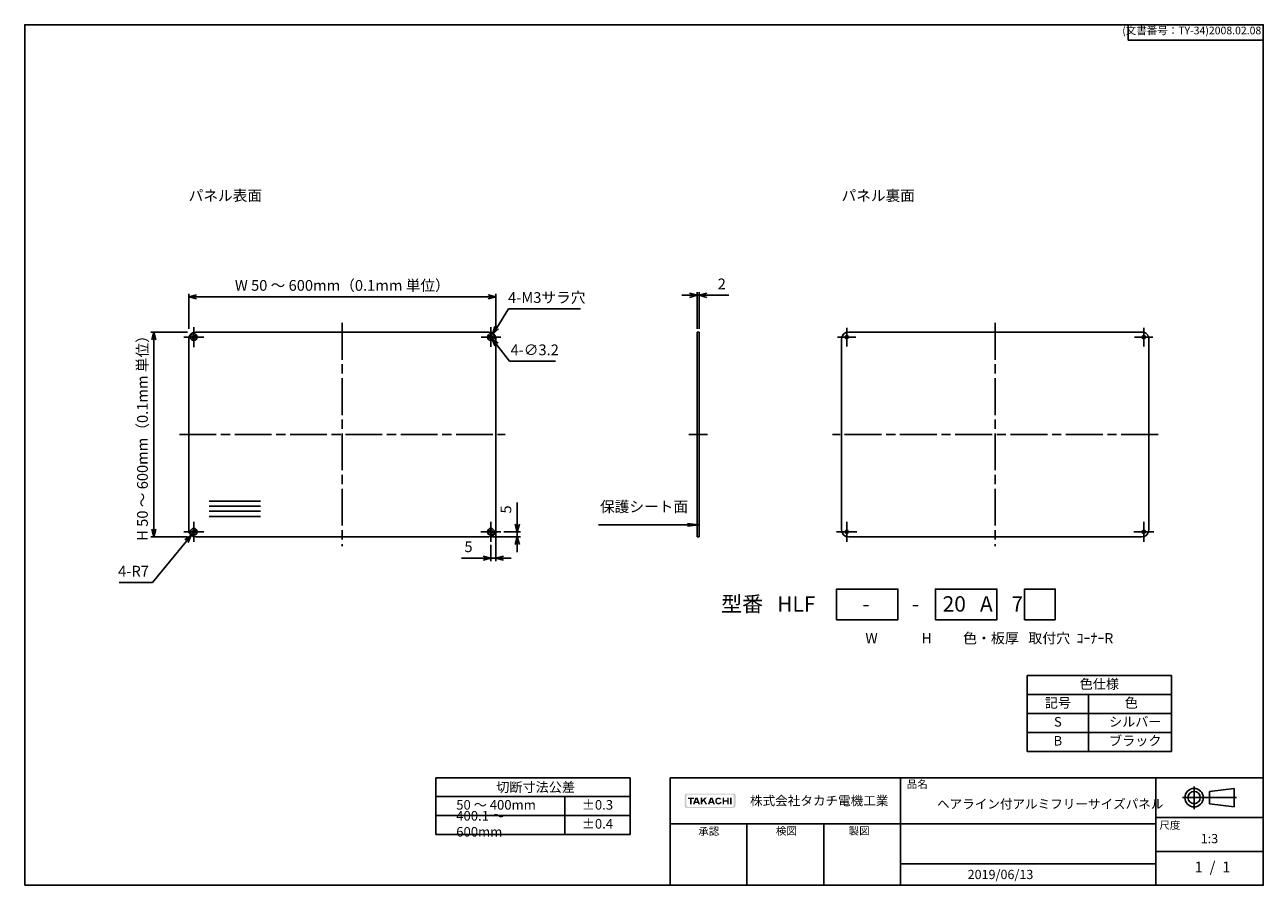
# Model space of a CAD drawing. Units: millimetres. Extents: x 0 to 1209, y 0 to 840.
import ezdxf
from ezdxf.enums import TextEntityAlignment as Align

# ---------------------------------------------------------------- set-up
doc = ezdxf.new("R2010")
doc.units = ezdxf.units.MM
doc.header["$LTSCALE"] = 3
for name, pattern in [('AM_ISO08W050', [18, 12, -1.5, 3, -1.5]), ('AM_ISO08W050x2', [9, 6, -0.75, 1.5, -0.75]), ('gen7a', [6.875, 4.75, -0.875, 0.375, -0.875])]:
    doc.linetypes.add(name, pattern=pattern)
doc.layers.add('7A', color=4, linetype='gen7a')
doc.layers.add('RAHM2', color=1, linetype='Continuous')
for name, color, linetype, lineweight in [('AM_5', 3, 'Continuous', 25), ('AM_7', 4, 'AM_ISO08W050', 25), ('AM_8', 1, 'Continuous', 25), ('ﾊﾟﾈﾙ', 7, 'Continuous', 25)]:
    doc.layers.add(name, color=color, linetype=linetype, lineweight=lineweight)
doc.styles.add('ACISOTS', font='isocp.shx', dxfattribs={"height": 1, "bigfont": 'extfont.shx'})
doc.styles.get("Standard").update_dxf_attribs({"font": 'ISOCP.SHX', "bigfont": 'EXTFONT.SHX'})
doc.dimstyles.new('AM_ISO$0', dxfattribs={"dimtxt": 3.5, "dimasz": 2.5, "dimexe": 1, "dimexo": 1, "dimgap": 1.5, "dimtad": 1, "dimdsep": 46, "dimtxsty": 'Standard', "dimblk": 'OPEN30', "dimcen": 0, "dimclrd": 3, "dimclre": 3, "dimclrt": 2, "dimadec": 0, "dimazin": 2, "dimtp": 0.1, "dimtm": 0.1, "dimtfac": 0.71, "dimtmove": 0, "dimatfit": 3, "dimldrblk": 'OPEN30', "dimfxl": 0, "dimlwd": -1, "dimlwe": -1, "dimarcsym": 0})
doc.dimstyles.new('AM_ISO$3', dxfattribs={"dimtxt": 3.5, "dimasz": 2.5, "dimexe": 1, "dimexo": 1, "dimgap": 1.5, "dimtad": 1, "dimtoh": 1, "dimdsep": 46, "dimtxsty": 'Standard', "dimblk": 'OPEN30', "dimcen": 0, "dimclrd": 3, "dimclre": 3, "dimclrt": 2, "dimadec": 0, "dimazin": 2, "dimtp": 0.1, "dimtm": 0.1, "dimtfac": 0.71, "dimtofl": 0, "dimtmove": 0, "dimatfit": 0, "dimldrblk": 'OPEN30', "dimfxl": 0, "dimlwd": -1, "dimlwe": -1, "dimarcsym": 0})
doc.dimstyles.new('AM_ISO$4', dxfattribs={"dimtxt": 3.5, "dimasz": 2.5, "dimexe": 1, "dimexo": 1, "dimgap": 1.5, "dimtad": 1, "dimdsep": 46, "dimtxsty": 'Standard', "dimblk": 'OPEN30', "dimcen": 0, "dimclrd": 3, "dimclre": 3, "dimclrt": 2, "dimadec": 0, "dimazin": 2, "dimtp": 0.1, "dimtm": 0.1, "dimtfac": 0.71, "dimtofl": 0, "dimtmove": 0, "dimatfit": 0, "dimldrblk": 'OPEN30', "dimfxl": 0, "dimlwd": -1, "dimlwe": -1, "dimarcsym": 0})

# ---------------------------------------------------------------- blocks, each defined once
blk = doc.blocks.new('TK-A3')
for p, q in [((359, 280), (359, 275)), ((359, 275), (403, 275))]:
    blk.add_line(p, q)
blk.add_lwpolyline([(0, 0), (403, 0), (403, 280), (0, 280.0000000000001)], close=True)
at = {"insert": (402.3592953827349, 276.108542987227), "char_height": 2.5, "width": 43.07840397728299, "attachment_point": 9}
blk.add_mtext('(文書番号：TY-34)2008.02.08', dxfattribs=at)
blk = doc.blocks.new('A$C0FAF06CF')
at = {"layer": 'AM_8'}
h = blk.add_hatch(color=1, dxfattribs=at)
edge = h.paths.add_edge_path()
edge.add_line((-8.013599999999968, -2.411500000000411), (8.013600000000068, -2.411500000000414))
edge.add_arc((8.013600000000054, -1.773380000000513), 0.6381199999999012, 270, 360)
edge.add_line((8.651719999999955, -1.773380000000513), (8.651719999999969, 1.773379999999486))
edge.add_arc((8.013600000000025, 1.773379999999429), 0.638119999999958, 5.103880138248065e-12, 90.0000000000013)
edge.add_line((8.013599999999997, 2.411499999999391), (-8.013599999999997, 2.411499999999387))
edge.add_arc((-8.013600000000025, 1.773379999999436), 0.638119999999951, 89.99999999999682, 179.9999999999955)
edge.add_line((-8.651719999999983, 1.773379999999486), (-8.651719999999983, -1.773380000000506))
edge.add_arc((-8.013600000000025, -1.773380000000458), 0.638119999999951, 180.0000000000043, 270.0000000000045)
edge = h.paths.add_edge_path(flags=16)
edge.add_line((-7.471939999999961, 2.092439999999486), (7.471940000000018, 2.092439999999479))
edge.add_arc((7.471940000000046, 1.550779999999479), 0.5416600000000003, 7.958078640513122e-13, 90.00000000000148, ccw=False)
edge.add_line((8.013600000000025, 1.550779999999486), (8.013600000000025, -1.550780000000506))
edge.add_arc((7.471940000000018, -1.550780000000502), 0.5416600000000074, 270, 359.99999999999966, ccw=False)
edge.add_line((7.471940000000018, -2.092440000000506), (-7.471939999999961, -2.092440000000513))
edge.add_arc((-7.471939999999961, -1.550780000000506), 0.5416600000000074, 180, 270, ccw=False)
edge.add_line((-8.013599999999968, -1.550780000000506), (-8.013599999999968, 1.550779999999486))
edge.add_arc((-7.471939999999961, 1.550779999999486), 0.5416600000000003, 90, 180, ccw=False)
for points in [[(-5.453699999999969, 0.5935999999994923), (-5.453699999999969, 1.038799999999492), (-7.531299999999987, 1.038799999999492), (-7.531299999999987, 0.5935999999994923), (-6.759619999999984, 0.5935999999994923), (-6.759619999999984, -1.224300000000516), (-6.225379999999973, -1.224300000000516), (-6.225379999999973, 0.5935999999994923)], [(-3.146079999999984, 1.038799999999492), (-3.146079999999984, -1.224300000000516), (-2.671199999999942, -1.224300000000516), (-2.671199999999942, -0.6184186206901412), (-2.193432261217481, -0.1027759420753025), (-1.520149446800417, -1.224300000000516), (-0.9571799999999939, -1.224300000000516), (-1.851807874889658, 0.2659306476478651), (-1.135707252964409, 1.038799999999492), (-1.788279380580377, 1.038799999999492), (-2.671199999999942, 0.08588602895155795), (-2.671199999999942, 1.038799999999492)], [(4.304715008555604, 1.038799999999492), (4.304715008555604, -1.224300000000516), (4.775885008555576, -1.224300000000516), (4.775885008555576, -0.3153500000005121), (5.829525008555606, -0.3153500000005121), (5.829525008555606, -1.224300000000516), (6.300695008555579, -1.224300000000516), (6.300695008555579, 1.038799999999492), (5.829525008555606, 1.038799999999492), (5.829525008555606, 0.1298499999994878), (4.775885008555576, 0.1298499999994878), (4.775885008555576, 1.038799999999492)], [(7.28013500855559, -1.224300000000516), (7.28013500855559, 1.038799999999492), (6.805255008555605, 1.038799999999492), (6.805255008555605, -1.224300000000516)]]:
    blk.add_hatch(color=1, dxfattribs=at).paths.add_polyline_path(points)
h = blk.add_hatch(color=1, dxfattribs=at)
h.paths.add_polyline_path([(-5.264049114754044, -1.224300000000516), (-5.084217508196673, -0.7345800000005109), (-4.161102491803263, -0.7345800000005109), (-3.981270885245877, -1.224300000000516), (-3.420619999999971, -1.224300000000516), (-4.251659999999958, 1.038799999999492), (-4.993659999999977, 1.038799999999492), (-5.82469999999995, -1.224300000000516)])
h.paths.add_polyline_path([(-4.332759934426207, -0.2671200000005083), (-4.912560065573729, -0.2671200000005083), (-4.622659999999968, 0.5223399999994971)], flags=16)
h = blk.add_hatch(color=1, dxfattribs=at)
h.paths.add_polyline_path([(-0.1961891147540484, -1.224300000000516), (-0.01635750819667692, -0.7345800000005109), (0.9067575081967476, -0.7345800000005109), (1.086589114754119, -1.224300000000516), (1.647240000000011, -1.224300000000516), (0.8162000000000376, 1.038799999999492), (0.07420000000001892, 1.038799999999492), (-0.7568399999999542, -1.224300000000516)])
h.paths.add_polyline_path([(0.7351000655737892, -0.2671200000005083), (0.1552999344262673, -0.2671200000005083), (0.4452000000000282, 0.5223399999994971)], flags=16)
h = blk.add_hatch(color=1, dxfattribs=at)
edge = h.paths.add_edge_path()
edge.add_ellipse((2.878960000000006, -0.09275000000052636), major_axis=(0, 0.7271600000000495), ratio=0.8673469387754512, start_angle=304.6510247185947, end_angle=609.4109213221484)
edge.add_line((3.469375036740871, -0.3484654247793539), (3.941135008555591, -0.5527900000005097))
edge.add_arc((2.878960000000006, -0.09275000000051214), 1.157520000000027, 38.550540790803325, 336.58201840165333, ccw=False)
edge.add_line((3.784208621486187, 0.6286219454599618), (3.397792961318373, 0.3206961337928842))
blk = doc.blocks.new('TK-仕様書NEW')
for p, q in [((0, 35), (-193, 35)), ((-193, 35), (-193, 0)), ((-118, 35), (-118, 0)), ((-35, 35), (-35, 0)), ((0, 35), (0, 0)), ((-17.5, 30.5), (-9.5, 31.5)), ((-17.5, 26.5), (-17.5, 30.5)), ((-9.5, 31.5), (-9.5, 25.5)), ((-9.5, 25.5), (-17.5, 26.5)), ((-35, 22), (0, 22)), ((-193.0000000000001, 19.99999999999994), (-35, 19.99999999999994)), ((-168.0000000000001, 19.99999999999994), (-168, 0)), ((-143.0000000000001, 19.99999999999994), (-143, 0)), ((-35, 11), (0, 11)), ((-35.00000000000011, 7), (-118, 7)), ((0, 0), (-193, 0))]:
    blk.add_line(p, q)
for radius in [3, 2]:
    blk.add_circle((-22.5, 28.5), radius)
at = {"layer": '7A'}
for q in [(-26.22303737125117, 28.5), (-22.5, 32.07478664473149), (-22.5, 24.78991724228479), (-8.718691599714703, 28.5)]:
    blk.add_line((-22.5, 28.5), q, dxfattribs=at)
at = {"xscale": 0.96, "yscale": 0.96, "zscale": 0.96}
blk.add_blockref('A$C0FAF06CF', (-180, 27.49999999999997), dxfattribs=at)
at = {"insert": (-167, 27.49999999999997), "char_height": 3, "width": 42.88435181670968, "attachment_point": 4}
blk.add_mtext('\\fＭＳ ゴシック|b0|i0|c128|p49;株式会社タカチ電機工業', dxfattribs=at)
for tag, p in [('品名', (-106.1561493930892, 24.94727555274869)), ('型番', (-106.139168248561, 11.53771236320705))]:
    blk.add_attdef(tag, p, '', height=3.5)
for tag, height, p in [('GEN-TITLE-SCA', 3, (-17.5, 14.79266317345349)), ('承認', 3.5, (-180.7195176573869, 7.729076668239944)), ('検図', 3.5, (-155.5000000000001, 7.729076668239941)), ('製図', 3.5, (-130.5000000000001, 7.729076668239941)), ('総ページ数', 3.5, (-12, 5.5)), ('ページNO.', 3.5, (-21, 5.5))]:
    blk.add_attdef(tag, text='', height=height).set_placement(p, align=Align.MIDDLE)
blk.add_attdef('GEN-TITLE-DAT', text='', height=3).set_placement((-85.5, 3.5), align=Align.MIDDLE_CENTER)
at = {"layer": 'RAHM2', "char_height": 2.5}
for s, insert, width, attachment_point in [('品名', (-116, 32.55103540727967), 90, 4), ('尺度', (-33.80025513713144, 20.80103540727967), 20, 1), ('承認', (-180.4289022005786, 18.8010354072796), 17, 2), ('検図', (-155.1678725559622, 18.92584712714763), 17, 2), ('製図', (-131.4954787961751, 18.95800561859733), 17, 2)]:
    blk.add_mtext(s, dxfattribs=dict(at, insert=insert, width=width, attachment_point=attachment_point))
at = {"layer": 'RAHM2', "color": 0, "insert": (-16.5, 5.5), "char_height": 3.5, "width": 4.469919821818735, "attachment_point": 5}
blk.add_mtext('/', dxfattribs=at)
blk = doc.blocks.new('_Open30')
at = {"color": 0, "linetype": 'ByBlock', "lineweight": -2}
for p, q in [((-1, 0.26794919), (0, 0)), ((0, 0), (-1, -0.26794919)), ((0, 0), (-1, 0))]:
    blk.add_line(p, q, dxfattribs=at)
blk = doc.blocks.new('*D14')
at = {"layer": 'AM_5', "color": 3, "transparency": 16777216}
for p, q in [((158.9884376484652, 540.041362706), (122.9884376484651, 540.041362706)), ((125.9884376484651, 532.541362706), (125.9884376484651, 347.5413627059999)), ((158.9884376484652, 340.0413627059999), (122.9884376484651, 340.0413627059999))]:
    blk.add_line(p, q, dxfattribs=at)
at = {"layer": 'Defpoints', "color": 0, "transparency": 16777216}
for p in [(161.9884376484652, 540.041362706), (125.9884376484651, 340.0413627059999), (161.9884376484652, 340.0413627059999)]:
    blk.add_point(p, dxfattribs=at)
at = {"layer": 'AM_5', "color": 3, "transparency": 16777216, "xscale": 7.5, "yscale": 7.5, "zscale": 7.5}
for p, rotation in [((125.9884376484651, 540.041362706), 90), ((125.9884376484651, 340.0413627059999), 270)]:
    blk.add_blockref('_Open30', p, dxfattribs=dict(at, rotation=rotation))
at = {"layer": 'AM_5', "color": 2, "transparency": 16777216, "insert": (116.238437648465, 440.041362706), "char_height": 10.5, "attachment_point": 5, "rotation": 90}
blk.add_mtext('H 50 ～ 600mm（0.1mm 単位）', dxfattribs=at)
blk = doc.blocks.new('A$C70353582')
for p, q in [((0, 0), (0, -55.5)), ((0, 0), (189.6507078240361, 0)), ((189.6507078240361, 0), (189.6507078240361, -55.5)), ((0, -18.5), (189.6507078240361, -18.5)), ((126, -18.52499999999998), (126, -55.5)), ((0, -55.5), (189.6507078240361, -55.5))]:
    blk.add_line(p, q)
at = {"color": 1}
blk.add_line((0, -36.99999999999997), (189.6507078240361, -36.99999999999994), dxfattribs=at)
at = {"color": 2, "insert": (97.5, -9.262499999999989), "char_height": 9.38, "attachment_point": 5, "style": 'ACISOTS'}
blk.add_mtext('{\\C2;切断寸法公差}', dxfattribs=at)
at = {"color": 2, "char_height": 9.375, "style": 'ACISOTS'}
for s, insert, width, attachment_point in [('50 ～ 400mm', (20, -27.75), 86.00000000000003, 4), ('±0.3', (157.825353912018, -27.75), 63.65070782403615, 5), ('400.1 ～ 600mm', (20, -46.25), 86.00000000000003, 4), ('±0.4', (157.825353912018, -46.22499999999999), 63.65070782403615, 5)]:
    blk.add_mtext(s, dxfattribs=dict(at, insert=insert, width=width, attachment_point=attachment_point))
blk = doc.blocks.new('*D18')
at = {"layer": 'AM_5', "color": 3, "transparency": 16777216}
for p, q in [((648.8632467488401, 575.8802384904943), (641.3632467488401, 575.8802384904943)), ((656.3632467488401, 543.041362706), (656.3632467488401, 578.8802384904943)), ((656.3632467488401, 575.8802384904943), (658.3632467488401, 575.8802384904943)), ((658.3632467488401, 543.041362706), (658.3632467488401, 578.8802384904943)), ((665.8632467488401, 575.8802384904943), (687.4605006858479, 575.8802384904943))]:
    blk.add_line(p, q, dxfattribs=at)
at = {"layer": 'Defpoints', "color": 0, "transparency": 16777216}
for p in [(658.3632467488401, 575.8802384904943), (656.3632467488401, 540.041362706), (658.3632467488401, 540.041362706)]:
    blk.add_point(p, dxfattribs=at)
at = {"layer": 'AM_5', "color": 3, "transparency": 16777216, "xscale": 7.5, "yscale": 7.5, "zscale": 7.5}
blk.add_blockref('_Open30', (656.3632467488401, 575.8802384904943), dxfattribs=at)
at = {"layer": 'AM_5', "color": 3, "transparency": 16777216, "xscale": 7.5, "yscale": 7.5, "zscale": 7.5, "rotation": 180}
blk.add_blockref('_Open30', (658.3632467488401, 575.8802384904943), dxfattribs=at)
at = {"layer": 'AM_5', "color": 2, "transparency": 16777216, "insert": (680.4118737173441, 585.6312719550613), "char_height": 10.5, "attachment_point": 5}
blk.add_mtext('2', dxfattribs=at)
blk = doc.blocks.new('A$C1CB159E5')
for p, q in [((0, -74), (0, 0)), ((0, 0), (141, 0)), ((141.0000000000001, 0), (141, -74)), ((0, -18.5), (141, -18.5)), ((60, -18.5), (60, -74)), ((0, -36.99999999999997), (140.9999999999999, -37.00000000000003)), ((0, -74), (141, -74))]:
    blk.add_line(p, q)
at = {"color": 1}
blk.add_line((0, -55.5), (141, -55.5), dxfattribs=at)
at = {"color": 2, "insert": (70.5, -9.378281250000128), "char_height": 9.38, "attachment_point": 5, "style": 'ACISOTS'}
blk.add_mtext('色仕様', dxfattribs=at)
at = {"color": 2, "char_height": 9.375, "style": 'ACISOTS'}
for s, insert, width, attachment_point in [('記号', (30, -27.75), 59.99999999999994, 5), ('色', (101.626192696629, -27.75000000000006), 83.25238539325792, 5), ('S', (30, -46.25), 60.00000000000006, 5), ('シルバー', (80, -46.25), 41.00000000000003, 4), ('B', (30, -64.75), 60.00000000000006, 5), ('ブラック', (80, -64.75), 41.00000000000001, 4)]:
    blk.add_mtext(s, dxfattribs=dict(at, insert=insert, width=width, attachment_point=attachment_point))
blk = doc.blocks.new('*D20')
at = {"layer": 'AM_5', "color": 3, "transparency": 16777216}
for p, q in [((160.0084644525027, 543.0413627059996), (160.0084644525027, 577.4480924580694)), ((167.5084644525027, 574.4480924580694), (452.4884376484652, 574.4480924580694)), ((459.9884376484652, 543.0413627059994), (459.9884376484652, 577.4480924580694))]:
    blk.add_line(p, q, dxfattribs=at)
at = {"layer": 'Defpoints', "color": 0, "transparency": 16777216}
for p in [(459.9884376484652, 574.4480924580694), (160.0084644525027, 540.0413627059996), (459.9884376484652, 540.0413627059994)]:
    blk.add_point(p, dxfattribs=at)
at = {"layer": 'AM_5', "color": 3, "transparency": 16777216, "xscale": 7.5, "yscale": 7.5, "zscale": 7.5, "rotation": 180}
blk.add_blockref('_Open30', (160.0084644525027, 574.4480924580694), dxfattribs=at)
at = {"layer": 'AM_5', "color": 3, "transparency": 16777216, "xscale": 7.5, "yscale": 7.5, "zscale": 7.5}
blk.add_blockref('_Open30', (459.9884376484652, 574.4480924580694), dxfattribs=at)
at = {"layer": 'AM_5', "color": 2, "transparency": 16777216, "insert": (309.9984510504839, 584.1980924580694), "char_height": 10.5, "attachment_point": 5}
blk.add_mtext('W 50 ～ 600mm（0.1mm 単位）', dxfattribs=at)
blk = doc.blocks.new('*D21')
at = {"layer": 'AM_5', "color": 3, "transparency": 16777216}
for p, q in [((460.5297816213136, 527.8230868055803), (473.0432239026168, 511.522803103107)), ((473.0432239026168, 511.522803103107), (518.073843981357, 511.5228031031069))]:
    blk.add_line(p, q, dxfattribs=at)
at = {"layer": 'Defpoints', "color": 0, "transparency": 16777216}
for p in [(454.0141354114807, 536.3105101170627), (455.9627398854495, 533.7722152949369)]:
    blk.add_point(p, dxfattribs=at)
at = {"layer": 'AM_5', "color": 3, "transparency": 16777216, "xscale": 7.5, "yscale": 7.5, "zscale": 7.5, "rotation": 127.5128178746948}
blk.add_blockref('_Open30', (455.9627398854495, 533.7722152949369), dxfattribs=at)
at = {"layer": 'AM_5', "color": 2, "transparency": 16777216, "insert": (497.8085339419868, 521.2738365676738), "char_height": 10.5, "attachment_point": 5}
blk.add_mtext('4-∅3.2', dxfattribs=at)
blk = doc.blocks.new('*D22')
at = {"layer": 'AM_5', "color": 3, "transparency": 16777216}
for p, q in [((460.7101922985656, 544.2600406873614), (472.112841034327, 562.6315636305435)), ((472.112841034327, 562.6315636305435), (542.587841034327, 562.6315636305434))]:
    blk.add_line(p, q, dxfattribs=at)
at = {"layer": 'Defpoints', "color": 0, "transparency": 16777216}
for p in [(453.2218129408301, 532.1950427762683), (456.7550623561, 537.8876826357284)]:
    blk.add_point(p, dxfattribs=at)
at = {"layer": 'AM_5', "color": 3, "transparency": 16777216, "xscale": 7.5, "yscale": 7.5, "zscale": 7.5, "rotation": 238.1733763185483}
blk.add_blockref('_Open30', (456.7550623561, 537.8876826357284), dxfattribs=at)
at = {"layer": 'AM_5', "color": 2, "transparency": 16777216, "insert": (509.6003410343272, 572.3815636305433), "char_height": 10.5, "attachment_point": 5}
blk.add_mtext('4-M3サラ穴', dxfattribs=at)
blk = doc.blocks.new('*D23')
at = {"layer": 'AM_5', "color": 3, "transparency": 16777216}
for p, q in [((157.8298020245438, 335.8162945087211), (124.8473684112848, 295.4803447418684)), ((124.8473684112848, 295.4803447418684), (91.99736841128474, 295.4803447418684))]:
    blk.add_line(p, q, dxfattribs=at)
at = {"layer": 'Defpoints', "color": 0, "transparency": 16777216}
for p in [(162.5773860390055, 341.6223642659345), (167.008464452503, 347.0413627060002)]:
    blk.add_point(p, dxfattribs=at)
at = {"layer": 'AM_5', "color": 3, "transparency": 16777216, "xscale": 7.5, "yscale": 7.5, "zscale": 7.5, "rotation": 50.72736538141876}
blk.add_blockref('_Open30', (162.5773860390055, 341.6223642659345), dxfattribs=at)
at = {"layer": 'AM_5', "color": 2, "transparency": 16777216, "insert": (106.1723684112849, 305.2303447418683), "char_height": 10.5, "attachment_point": 5}
blk.add_mtext('4-R7', dxfattribs=at)
blk = doc.blocks.new('*D24')
at = {"layer": 'AM_5', "color": 3, "transparency": 16777216}
for p, q in [((480.809975842552, 352.5413627059998), (480.809975842552, 373.6762869464915)), ((455.9884376484651, 340.0413627059998), (483.809975842552, 340.0413627059998)), ((467.6572841208325, 345.0413627059998), (483.809975842552, 345.0413627059998)), ((480.809975842552, 340.0413627059998), (480.809975842552, 345.0413627059998)), ((480.809975842552, 332.5413627059998), (480.809975842552, 325.0413627059998))]:
    blk.add_line(p, q, dxfattribs=at)
at = {"layer": 'Defpoints', "color": 0, "transparency": 16777216}
for p in [(452.9884376484651, 340.0413627059998), (464.6572841208325, 345.0413627059998), (480.809975842552, 340.0413627059998)]:
    blk.add_point(p, dxfattribs=at)
at = {"layer": 'AM_5', "color": 3, "transparency": 16777216, "xscale": 7.5, "yscale": 7.5, "zscale": 7.5}
for p, rotation in [((480.809975842552, 345.0413627059998), 270), ((480.809975842552, 340.0413627059998), 90)]:
    blk.add_blockref('_Open30', p, dxfattribs=dict(at, rotation=rotation))
at = {"layer": 'AM_5', "color": 2, "transparency": 16777216, "insert": (471.0599758425519, 366.8588248262457), "char_height": 10.5, "attachment_point": 5, "rotation": 90}
blk.add_mtext('5', dxfattribs=at)
blk = doc.blocks.new('*D25')
at = {"layer": 'AM_5', "color": 3, "transparency": 16777216}
for p, q in [((459.9884376484651, 344.0413627059998), (459.9884376484651, 316.3161829647759)), ((454.9884376484651, 332.3725162336324), (454.9884376484651, 316.3161829647759)), ((447.4884376484651, 319.3161829647759), (426.3535134079734, 319.3161829647759)), ((459.9884376484651, 319.3161829647759), (454.9884376484651, 319.3161829647759)), ((467.4884376484651, 319.3161829647759), (474.9884376484651, 319.3161829647759))]:
    blk.add_line(p, q, dxfattribs=at)
at = {"layer": 'Defpoints', "color": 0, "transparency": 16777216}
for p in [(459.9884376484651, 347.0413627059998), (454.9884376484651, 335.3725162336324), (454.9884376484651, 319.3161829647759)]:
    blk.add_point(p, dxfattribs=at)
at = {"layer": 'AM_5', "color": 3, "transparency": 16777216, "xscale": 7.5, "yscale": 7.5, "zscale": 7.5}
blk.add_blockref('_Open30', (454.9884376484651, 319.3161829647759), dxfattribs=at)
at = {"layer": 'AM_5', "color": 3, "transparency": 16777216, "xscale": 7.5, "yscale": 7.5, "zscale": 7.5, "rotation": 180}
blk.add_blockref('_Open30', (459.9884376484651, 319.3161829647759), dxfattribs=at)
at = {"layer": 'AM_5', "color": 2, "transparency": 16777216, "insert": (433.1709755282192, 329.0661829647759), "char_height": 10.5, "attachment_point": 5}
blk.add_mtext('5', dxfattribs=at)

msp = doc.modelspace()

# ---------------------------------------------------------------- linework, layer by layer
for points in [[(792.4444128310797, 259.1232548321373), (852.4444128310797, 259.1232548321373), (852.4444128310797, 289.1232548321373), (792.4444128310797, 289.1232548321373)], [(888.9680677637957, 259.1232548321373), (948.9680677637957, 259.1232548321373), (948.9680677637957, 289.1232548321373), (888.9680677637957, 289.1232548321373)], [(975.9490016926989, 259.1232548321373), (1005.949001692699, 259.1232548321373), (1005.949001692699, 289.1232548321373), (975.9490016926989, 289.1232548321373)]]:
    msp.add_lwpolyline(points, close=True)
for centre, radius in [((165.0084644525027, 535.0413627059996), 3.35), ((165.0084644525027, 535.0413627059996), 1.6), ((454.9884376484652, 535.0413627059997), 3.35), ((454.9884376484652, 535.0413627059997), 1.6), ((802.3632467488401, 535.0413627059997), 1.6), ((1092.36324674884, 535.041362706), 1.6), ((165.0084644525027, 345.0413627059999), 3.35), ((165.0084644525027, 345.0413627059999), 1.6), ((454.9884376484651, 345.0413627059998), 3.35), ((454.9884376484651, 345.0413627059998), 1.6), ((802.3632467488401, 345.0413627059999), 1.6), ((1092.36324674884, 345.0413627059999), 1.6)]:
    msp.add_circle(centre, radius)
at = {"layer": 'AM_5', "color": 3}
msp.add_line((559.9530828086163, 351.8788819839751), (657.3632467488401, 351.8788819839751), dxfattribs=at)
at = {"layer": 'AM_5', "color": 3, "linetype": 'Continuous'}
for p, q in [((657.3632467488401, 351.8788819839751), (646.8632467488401, 353.2612332024751)), ((646.8632467488401, 350.4965307654751), (657.3632467488401, 351.8788819839751))]:
    msp.add_line(p, q, dxfattribs=at)
at = {"layer": 'AM_7', "linetype": 'AM_ISO08W050x2'}
for p, q in [((165.0084644525027, 535.0413627059996), (165.0084644525027, 544.6955144766288)), ((454.9884376484652, 535.0413627059997), (454.9884376484652, 544.6398592363246)), ((165.0084644525027, 535.0413627059996), (155.3543126818736, 535.0413627059996)), ((165.0084644525027, 535.0413627059996), (174.6626162231318, 535.0413627059996)), ((165.0084644525027, 535.0413627059996), (165.0084644525027, 525.3872109353705)), ((454.9884376484652, 535.0413627059997), (445.3899411181404, 535.0413627059997)), ((454.9884376484652, 535.0413627059997), (464.58693417879, 535.0413627059997)), ((454.9884376484652, 535.0413627059997), (454.9884376484652, 525.4428661756749)), ((802.3632467488401, 535.0413627059997), (793.3632467488401, 535.0413627059997)), ((802.3632467488401, 535.0413627059997), (802.3632467488401, 544.0413627059997)), ((802.3632467488401, 535.0413627059997), (811.3632467488401, 535.0413627059997)), ((802.3632467488401, 535.0413627059997), (802.3632467488401, 526.0413627059997)), ((1092.36324674884, 535.041362706), (1083.36324674884, 535.041362706)), ((1092.36324674884, 535.041362706), (1092.36324674884, 544.041362706)), ((1092.36324674884, 535.041362706), (1101.36324674884, 535.041362706)), ((1092.36324674884, 535.041362706), (1092.36324674884, 526.041362706)), ((648.3632467488401, 440.0413627059999), (667.3632467488401, 440.0413627059999)), ((165.0084644525027, 345.0413627059999), (165.0084644525027, 354.7946889149216)), ((454.9884376484651, 345.0413627059998), (454.9884376484651, 354.7102091783672)), ((802.3632467488401, 345.0413627059999), (802.3632467488401, 354.85161029064)), ((1092.36324674884, 345.0413627059999), (1092.36324674884, 354.7585922454808)), ((165.0084644525027, 345.0413627059999), (155.255138243581, 345.0413627059999)), ((165.0084644525027, 345.0413627059999), (174.7617906614245, 345.0413627059999)), ((165.0084644525027, 345.0413627059999), (165.0084644525027, 335.2880364970781)), ((454.9884376484651, 345.0413627059998), (445.3195911760977, 345.0413627059998)), ((454.9884376484651, 345.0413627059998), (464.6572841208325, 345.0413627059998)), ((454.9884376484651, 345.0413627059998), (454.9884376484651, 335.3725162336324)), ((802.3632467488401, 345.0413627059999), (792.5529991642, 345.0413627059999)), ((802.3632467488401, 345.0413627059999), (812.1734943334802, 345.0413627059999)), ((802.3632467488401, 345.0413627059999), (802.3632467488401, 335.2311151213597)), ((1092.36324674884, 345.0413627059999), (1082.646017209359, 345.0413627059999)), ((1092.36324674884, 345.0413627059999), (1102.080476288321, 345.0413627059999)), ((1092.36324674884, 345.0413627059999), (1092.36324674884, 335.3241331665189))]:
    msp.add_line(p, q, dxfattribs=at)
at = {"layer": 'AM_7'}
for p, q in [((309.9884376484652, 549.0413627059997), (309.9884376484652, 331.0413627059999)), ((947.3632467488401, 549.0413627059997), (947.3632467488401, 331.0413627059999)), ((150.9884376484652, 440.0413627059999), (468.9884376484652, 440.0413627059998)), ((1106.36324674884, 440.0413627059999), (788.3632467488401, 440.0413627059998))]:
    msp.add_line(p, q, dxfattribs=at)
at = {"layer": 'ﾊﾟﾈﾙ'}
for p, q in [((160.0084644525027, 533.0413627059996), (160.0084644525027, 347.0413627059999)), ((452.9884376484652, 540.0413627059997), (167.0084644525027, 540.0413627059996)), ((459.9884376484651, 347.0413627059998), (459.9884376484652, 533.0413627059997)), ((656.3632467488401, 540.041362706), (656.3632467488401, 340.0413627059999)), ((656.3632467488401, 540.041362706), (658.3632467488401, 540.041362706)), ((658.3632467488401, 540.041362706), (658.3632467488401, 340.0413627059999)), ((797.3632467488401, 347.0413627059999), (797.3632467488401, 533.0413627059997)), ((804.3632467488401, 540.0413627059997), (1090.36324674884, 540.041362706)), ((1097.36324674884, 533.041362706), (1097.36324674884, 347.0413627059999)), ((179.9884376484652, 375.0413627059999), (229.9884376484652, 375.0413627059999)), ((179.9884376484652, 370.0413627059999), (229.9884376484652, 370.0413627059999)), ((179.9884376484652, 365.0413627059999), (229.9884376484652, 365.0413627059999)), ((179.9884376484652, 360.0413627059999), (229.9884376484652, 360.0413627059999)), ((167.0084644525027, 340.0413627059999), (452.9884376484651, 340.0413627059998)), ((656.3632467488401, 340.0413627059999), (658.3632467488401, 340.0413627059999)), ((1090.36324674884, 340.0413627059999), (804.3632467488401, 340.0413627059999))]:
    msp.add_line(p, q, dxfattribs=at)
for centre, start, end in [((167.0084644525027, 533.0413627059996), 90.00000000000001, 180), ((452.9884376484652, 533.0413627059997), 0, 90), ((804.3632467488401, 533.0413627059997), 90, 180), ((1090.36324674884, 533.041362706), 0, 90.00000000000006), ((167.0084644525027, 347.0413627059999), 180, 270), ((452.9884376484651, 347.0413627059998), 270, 0), ((804.3632467488401, 347.0413627059999), 180, 270), ((1090.36324674884, 347.0413627059999), 270, 0)]:
    msp.add_arc(centre, 7, start, end, dxfattribs=at)

# ---------------------------------------------------------------- block references
at = {"lineweight": 0, "xscale": 3, "yscale": 3, "zscale": 3}
msp.add_blockref('TK-A3', (0, 0), dxfattribs=at)
for name, p in [('A$C1CB159E5', (978.5148910421372, 204.6074605557765)), ('A$C70353582', (401.2130390949542, 105))]:
    msp.add_blockref(name, p)
at = {"lineweight": 0}
ref = msp.add_blockref('TK-仕様書NEW', (1209, 0), dxfattribs=dict(at, xscale=3, yscale=3, zscale=3))
ref.add_attrib('GEN-TITLE-DAT', '2019/06/13', dxfattribs={"height": 9}).set_placement((952.5, 10.5), align=Align.MIDDLE_CENTER)
ref.add_attrib('品名', 'ヘアライン付アルミフリーサイズパネル', (890.5315518207324, 74.84182665824608), dxfattribs={"height": 9})
ref.add_attrib('GEN-TITLE-SCA', '1:3', dxfattribs={"height": 9}).set_placement((1156.5, 44.37798952036047), align=Align.MIDDLE)
ref.add_attrib('ページNO.', '1', dxfattribs={"height": 10.5}).set_placement((1146, 16.5), align=Align.MIDDLE)
ref.add_attrib('総ページ数', '1', dxfattribs={"height": 10.5}).set_placement((1173, 16.5), align=Align.MIDDLE)

# ---------------------------------------------------------------- texts
at = {"layer": 'AM_5', "color": 2, "attachment_point": 7, "style": 'ACISOTS'}
for s, insert, char_height in [('パネル表面', (159.9884376484652, 664.7529773014467), 10.5), ('パネル裏面', (797.3632467488401, 664.7529773014467), 10.5), ('保護シート面', (561.5487791069527, 361.0218829302889), 10.5), ('{\\C0;型番   HLF          -         -     20   A    7}', (679.816483375454, 267.1326211658666), 15), ('{\\C0;W              H          色・板厚   取付穴  ｺｰﾅｰR}', (820.6265623242152, 236.1160864268199), 10)]:
    msp.add_mtext(s, dxfattribs=dict(at, insert=insert, char_height=char_height))

# ---------------------------------------------------------------- dimensions: what is measured, and where the dimension line sits
at = {"layer": 'AM_5'}
dim = msp.add_linear_dim(base=(459.9884376484652, 574.4480924580694), p1=(160.0084644525027, 540.0413627059996), p2=(459.9884376484652, 540.0413627059994), text='W 50 ～ 600mm（0.1mm 単位）', dimstyle='AM_ISO$0', override={"dimscale": 3}, dxfattribs=at)
dim.commit()
dim.dimension.update_dxf_attribs({"geometry": '*D20', "text_midpoint": (309.9984510504839, 574.4480924580694), "dimtype": 160})
for base, p1, p2, angle, picture, middle in [((658.3632467488401, 575.8802384904943), (656.3632467488401, 540.041362706), (658.3632467488401, 540.041362706), 1.141101885463838e-14, '*D18', (680.4118737173441, 585.6312719550613)), ((454.9884376484651, 319.3161829647759), (459.9884376484651, 347.0413627059998), (454.9884376484651, 335.3725162336324), 1.131887686614709e-13, '*D25', (433.1709755282192, 329.0661829647759))]:
    dim = msp.add_linear_dim(base=base, p1=p1, p2=p2, angle=angle, dimstyle='AM_ISO$0', override={"dimscale": 3}, dxfattribs=at)
    dim.commit()
    dim.dimension.update_dxf_attribs({"geometry": picture, "text_midpoint": middle})
for p1, p2, text, picture, middle in [((453.2218129408301, 532.1950427762683), (456.7550623561, 537.8876826357284), '4-M3サラ穴', '*D22', (509.6003410343272, 562.6315636305433)), ((454.0141354114807, 536.3105101170627), (455.9627398854495, 533.7722152949369), '4-<>', '*D21', (497.8085339419868, 511.5228031031069))]:
    dim = msp.add_diameter_dim_2p(p1=p1, p2=p2, text=text, dimstyle='AM_ISO$3', override={"dimscale": 3}, dxfattribs=at)
    dim.commit()
    dim.dimension.update_dxf_attribs({"geometry": picture, "text_midpoint": middle, "dimtype": 163})
dim = msp.add_linear_dim(base=(125.9884376484651, 340.0413627059999), p1=(161.9884376484652, 540.041362706), p2=(161.9884376484652, 340.0413627059999), angle=89.99999999999997, text='H 50 ～ 600mm（0.1mm 単位）', dimstyle='AM_ISO$0', override={"dimscale": 3, "dimpost": ''}, dxfattribs=at)
dim.commit()
dim.dimension.update_dxf_attribs({"geometry": '*D14', "text_midpoint": (116.238437648465, 440.041362706)})
dim = msp.add_linear_dim(base=(480.809975842552, 340.0413627059998), p1=(464.6572841208325, 345.0413627059998), p2=(452.9884376484651, 340.0413627059998), angle=90.00000000000001, dimstyle='AM_ISO$0', override={"dimscale": 3}, dxfattribs=at)
dim.commit()
dim.dimension.update_dxf_attribs({"geometry": '*D24', "text_midpoint": (480.8099758425519, 366.8588248262457), "dimtype": 160})
dim = msp.add_radius_dim(center=(167.008464452503, 347.0413627060002), mpoint=(162.5773860390055, 341.6223642659345), text='4-<>', dimstyle='AM_ISO$4', override={"dimscale": 3, "dimtoh": 1}, dxfattribs=at)
dim.commit()
dim.dimension.update_dxf_attribs({"geometry": '*D23', "text_midpoint": (106.1723684112849, 295.4803447418683), "dimtype": 164})

doc.saveas('drawing.dxf')
